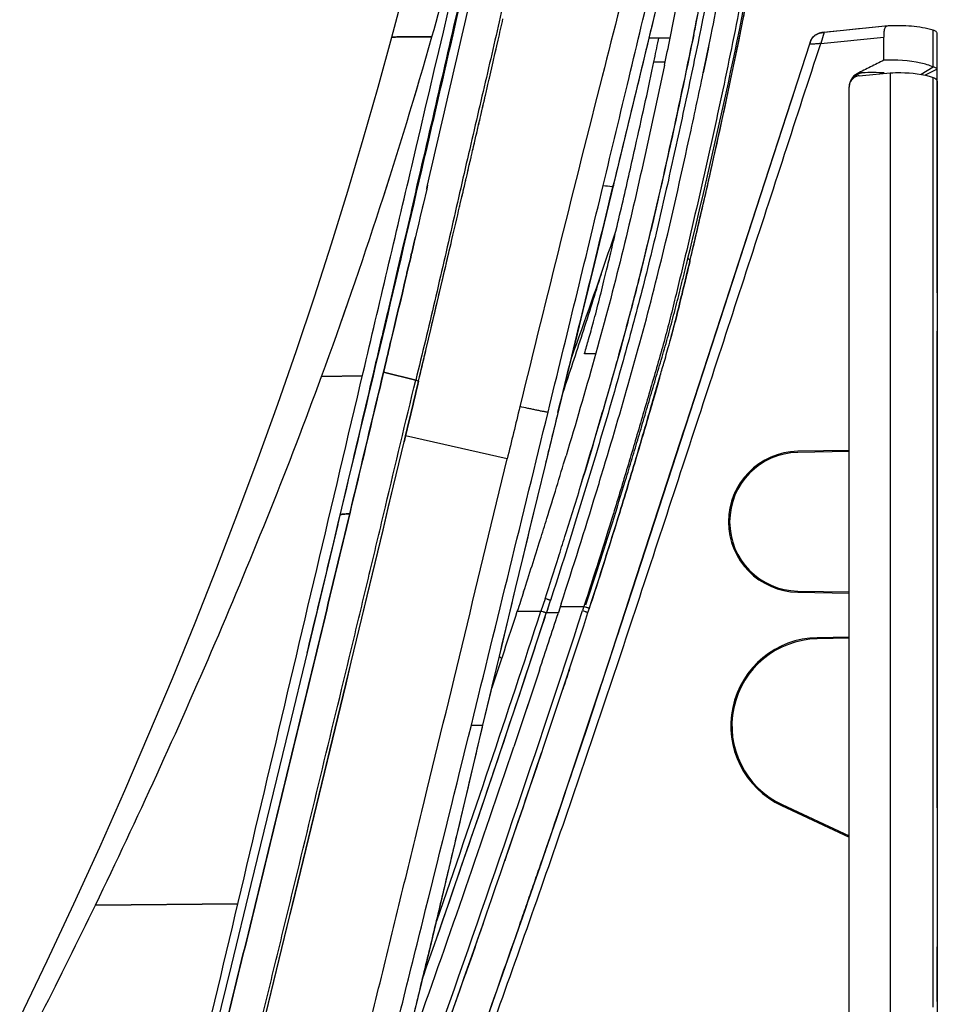
# Model space of a CAD drawing. Units: millimetres. Extents: x 0 to 1980, y 0 to 1400.
# Drawn here: x 1565 to 1647, y 681 to 769 of the extents above; entities that cross this region are included whole.
import ezdxf

# ---------------------------------------------------------------- set-up
doc = ezdxf.new("R2010")
doc.units = ezdxf.units.MM
doc.header["$LTSCALE"] = 108.9
doc.layers.get('0').update_dxf_attribs({"linetype": 'CONTINUOUS'})
for name, color, linetype in [('02___PRT_ALL_AXES', 7, 'CONTINUOUS'), ('1233517_1_1_1', 7, 'CONTINUOUS'), ('1233518_1_1_1', 7, 'CONTINUOUS'), ('1233519_1_1_1', 7, 'CONTINUOUS'), ('1233523_1_1_1', 7, 'CONTINUOUS'), ('BODY-150_Q_33', 7, 'CONTINUOUS')]:
    doc.layers.add(name, color=color, linetype=linetype)

msp = doc.modelspace()

# ---------------------------------------------------------------- linework, layer by layer
at = {"color": 7, "linetype": 'Continuous'}
for p, q in [((1646.189, 680.964), (1646.188, 763.42)), ((1646.534, 763.066), (1646.534, 621.938)), ((1638.734, 730.249), (1634.176, 730.17)), ((1638.734, 717.692), (1638.734, 730.349)), ((1630.341, 728.869), (1630.283, 728.691)), ((1628.606, 726.633), (1628.155, 725.24)), ((1628.304, 722.584), (1628.246, 722.407)), ((1634.176, 717.872), (1638.734, 717.792)), ((1638.734, 713.684), (1635.907, 713.635)), ((1638.734, 696.058), (1638.734, 713.785)), ((1632.784, 698.942), (1638.734, 696.168))]:
    msp.add_line(p, q, dxfattribs=at)
for centre, radius, end in [((1634.284, 724.021), 6.15, 269), ((1636.042, 705.928), 7.708, 245)]:
    msp.add_arc(centre, radius, 91, end, dxfattribs=at)
at = {"layer": '02___PRT_ALL_AXES', "color": 7, "linetype": 'Continuous'}
for p, q in [((1639.634, 763.576), (1639.928, 763.605)), ((1639.928, 763.605), (1642.362, 763.848)), ((1646.534, 737.521), (1646.534, 740.921)), ((1642.364, 706.421), (1642.364, 706.025)), ((1642.363, 697.121), (1642.363, 695.221)), ((1642.361, 684.421), (1642.362, 682.445)), ((1642.362, 682.445), (1642.362, 679.814))]:
    msp.add_line(p, q, dxfattribs=at)
msp.add_arc((1639.733, 762.581), 1, 144.88537, 158.04666, dxfattribs=at)
for points in [[(1639.287, 763.476), (1639.14, 763.403), (1639.009, 763.29), (1638.915, 763.156)], [(1639.634, 763.576), (1639.514, 763.564), (1639.394, 763.529), (1639.287, 763.476)], [(1642.362, 763.848), (1642.361, 757.789), (1642.364, 751.73), (1642.366, 745.671)], [(1638.806, 762.955), (1638.758, 762.838), (1638.734, 762.709), (1638.734, 762.583)], [(1642.366, 745.671), (1642.367, 742.504), (1642.369, 739.337), (1642.369, 736.171)], [(1642.369, 736.171), (1642.372, 726.254), (1642.367, 716.337), (1642.364, 706.421)], [(1642.364, 706.025), (1642.363, 703.057), (1642.362, 700.089), (1642.362, 697.121)], [(1642.362, 695.221), (1642.361, 691.621), (1642.361, 688.021), (1642.361, 684.421)]]:
    msp.add_open_spline(points, degree=3, dxfattribs=at)
for points, knots in [([(1642.362, 763.848), (1642.681, 763.857), (1643.964, 763.875), (1645.275, 763.739), (1646.188, 763.42)], [0, 0, 0, 0, 0.247498, 1, 1, 1, 1]), ([(1646.188, 763.42), (1646.24, 763.402), (1646.396, 763.342), (1646.534, 763.182), (1646.534, 763.066)], [0, 0, 0, 0, 0.321695, 1, 1, 1, 1])]:
    msp.add_open_spline(points, degree=3, knots=knots, dxfattribs=at)
at = {"layer": '1233517_1_1_1', "color": 6, "linetype": 'Continuous'}
for p, q in [((1599.175, 770.822), (1598.152, 766.971)), ((1598.152, 766.971), (1596.928, 762.53)), ((1607.319, 765.521), (1607.479, 766.221)), ((1607.479, 766.221), (1607.6, 766.748)), ((1607.158, 764.821), (1607.319, 765.521)), ((1606.823, 763.362), (1607.158, 764.821)), ((1606.803, 763.275), (1606.823, 763.362)), ((1606.593, 762.362), (1606.693, 762.799)), ((1606.693, 762.799), (1606.803, 763.275)), ((1606.398, 761.516), (1606.416, 761.597)), ((1606.416, 761.597), (1606.463, 761.799)), ((1606.463, 761.799), (1606.473, 761.84)), ((1606.473, 761.84), (1606.564, 762.237)), ((1606.564, 762.237), (1606.593, 762.362)), ((1606.131, 760.361), (1606.219, 760.741)), ((1606.219, 760.741), (1606.268, 760.955)), ((1606.268, 760.955), (1606.287, 761.035)), ((1606.287, 761.035), (1606.301, 761.096)), ((1606.301, 761.096), (1606.333, 761.237)), ((1606.333, 761.237), (1606.348, 761.303)), ((1606.348, 761.303), (1606.398, 761.516)), ((1606.004, 759.81), (1606.062, 760.063)), ((1606.062, 760.063), (1606.122, 760.321)), ((1606.122, 760.321), (1606.124, 760.332)), ((1606.124, 760.332), (1606.131, 760.361)), ((1605.799, 758.923), (1605.802, 758.938)), ((1605.802, 758.938), (1605.83, 759.06)), ((1605.83, 759.06), (1605.832, 759.069)), ((1605.832, 759.069), (1605.865, 759.209)), ((1605.865, 759.209), (1605.867, 759.221)), ((1605.867, 759.221), (1605.871, 759.237)), ((1605.871, 759.237), (1605.874, 759.248)), ((1605.874, 759.248), (1605.911, 759.408)), ((1605.911, 759.408), (1605.932, 759.5)), ((1605.932, 759.5), (1605.944, 759.55)), ((1605.944, 759.55), (1605.96, 759.623)), ((1605.96, 759.623), (1605.966, 759.645)), ((1605.966, 759.645), (1605.995, 759.771)), ((1605.995, 759.771), (1606.004, 759.81)), ((1605.569, 757.932), (1605.636, 758.221)), ((1605.636, 758.221), (1605.65, 758.283)), ((1605.65, 758.283), (1605.659, 758.322)), ((1605.659, 758.322), (1605.7, 758.498)), ((1605.7, 758.498), (1605.734, 758.645)), ((1605.734, 758.645), (1605.744, 758.686)), ((1605.744, 758.686), (1605.758, 758.746)), ((1605.758, 758.746), (1605.781, 758.845)), ((1605.781, 758.845), (1605.799, 758.923)), ((1605.376, 757.097), (1605.426, 757.313)), ((1605.426, 757.313), (1605.471, 757.51)), ((1605.471, 757.51), (1605.494, 757.608)), ((1605.494, 757.608), (1605.535, 757.787)), ((1605.535, 757.787), (1605.569, 757.932)), ((1605.194, 756.313), (1605.197, 756.33)), ((1605.197, 756.33), (1605.201, 756.346)), ((1605.201, 756.346), (1605.21, 756.385)), ((1605.21, 756.385), (1605.241, 756.519)), ((1605.241, 756.519), (1605.264, 756.616)), ((1605.264, 756.616), (1605.295, 756.75)), ((1605.295, 756.75), (1605.3, 756.77)), ((1605.3, 756.77), (1605.341, 756.947)), ((1605.341, 756.947), (1605.362, 757.04)), ((1605.362, 757.04), (1605.369, 757.069)), ((1605.369, 757.069), (1605.376, 757.097)), ((1604.976, 755.378), (1605.045, 755.671)), ((1605.045, 755.671), (1605.049, 755.691)), ((1605.049, 755.691), (1605.1, 755.91)), ((1605.1, 755.91), (1605.143, 756.095)), ((1605.143, 756.095), (1605.148, 756.115)), ((1605.148, 756.115), (1605.178, 756.246)), ((1605.178, 756.246), (1605.194, 756.313)), ((1604.787, 754.566), (1604.839, 754.786)), ((1604.839, 754.786), (1604.951, 755.267)), ((1604.951, 755.267), (1604.969, 755.348)), ((1604.969, 755.348), (1604.976, 755.378)), ((1601.342, 753.876), (1601.262, 753.534)), ((1604.567, 753.617), (1604.608, 753.793)), ((1604.608, 753.793), (1604.706, 754.217)), ((1604.706, 754.217), (1604.729, 754.315)), ((1604.729, 754.315), (1604.771, 754.493)), ((1604.771, 754.493), (1604.787, 754.566)), ((1601.262, 753.534), (1600.943, 752.166)), ((1604.24, 752.215), (1604.389, 752.856)), ((1604.389, 752.856), (1604.423, 753.003)), ((1604.423, 753.003), (1604.485, 753.267)), ((1604.485, 753.267), (1604.509, 753.369)), ((1604.509, 753.369), (1604.561, 753.592)), ((1604.561, 753.592), (1604.567, 753.617)), ((1600.943, 752.166), (1600.863, 751.824)), ((1604.181, 751.965), (1604.202, 752.055)), ((1604.202, 752.055), (1604.24, 752.215)), ((1600.863, 751.824), (1600.663, 750.966)), ((1600.563, 750.54), (1600.335, 749.565)), ((1600.657, 750.943), (1600.563, 750.54)), ((1600.663, 750.966), (1600.657, 750.943)), ((1600.335, 749.565), (1600.163, 748.83)), ((1600.163, 748.83), (1599.934, 747.856)), ((1599.929, 747.833), (1599.817, 747.356)), ((1599.934, 747.855), (1599.929, 747.832)), ((1599.817, 747.356), (1599.631, 746.566)), ((1599.479, 745.92), (1599.273, 745.045)), ((1599.513, 746.065), (1599.479, 745.92)), ((1599.631, 746.566), (1599.514, 746.065)), ((1599.273, 745.045), (1599.105, 744.333)), ((1599.105, 744.333), (1598.87, 743.335)), ((1598.87, 743.335), (1598.775, 742.933)), ((1598.775, 742.933), (1598.565, 742.043)), ((1598.443, 741.528), (1598.18, 740.419)), ((1598.565, 742.043), (1598.443, 741.528)), ((1601.218, 739.356), (1601.622, 741.066)), ((1598.18, 740.419), (1598.038, 739.818)), ((1597.438, 737.291), (1600.29, 736.593)), ((1595.565, 736.977), (1591.944, 736.915)), ((1600.542, 736.502), (1600.29, 736.593)), ((1600.542, 736.502), (1600.629, 736.869)), ((1599.387, 731.643), (1599.709, 732.994)), ((1599.259, 731.105), (1599.324, 731.376)), ((1599.324, 731.376), (1599.36, 731.529)), ((1599.36, 731.529), (1599.387, 731.643)), ((1593.396, 723.78), (1593.6, 724.631)), ((1593.39, 723.782), (1590.658, 712.41)), ((1593.137, 722.697), (1593.396, 723.78)), ((1590.658, 712.41), (1589.035, 705.678)), ((1589.035, 705.678), (1587.389, 698.884)), ((1587.389, 698.884), (1585.681, 691.86)), ((1585.681, 691.86), (1583.921, 684.645)), ((1584.513, 690.129), (1571.887, 690.019)), ((1567.562, 685.035), (1565.167, 680.06)), ((1583.921, 684.645), (1582.177, 677.52))]:
    msp.add_line(p, q, dxfattribs=at)
msp.add_lwpolyline([(1596.927, 762.53), (1595.611, 757.938), (1594.231, 753.308), (1592.784, 748.641), (1591.27, 743.937), (1589.684, 739.194), (1588.027, 734.415), (1586.298, 729.606), (1584.499, 724.77), (1582.629, 719.907), (1580.689, 715.016), (1578.68, 710.095), (1576.603, 705.14), (1574.454, 700.152), (1572.232, 695.137), (1569.935, 690.098), (1567.562, 685.035)], dxfattribs=at)
for centre, radius, start, end in [((-1714.832, 1526.988), 3405.101, 346.876821, 347.159338), ((1191.967, 883.487), 425.987, 339.8746, 344.13602), ((-2621.478, 1738.383), 4335.264, 346.678498, 346.892167), ((-7051.195, 2794.811), 8893.214, 346.1679898, 346.5819737), ((1110.682, 913.304), 512.412, 332.97274, 334.16682)]:
    msp.add_arc(centre, radius, start, end, dxfattribs=at)
for points, knots in [([(1618.543, 819.063), (1618.323, 817.904), (1617.862, 815.573), (1617.154, 812.041), (1616.443, 808.427), (1615.676, 804.709), (1614.845, 800.846), (1613.979, 796.765), (1613.028, 792.392), (1611.973, 787.646), (1611.051, 783.417), (1610.254, 779.798), (1609.602, 776.901), (1608.923, 773.885), (1608.23, 770.759), (1607.505, 767.541), (1606.746, 764.251), (1605.962, 760.901), (1604.902, 756.344), (1603.585, 750.572), (1601.986, 743.591), (1600.867, 738.928), (1600.29, 736.593)], [0, 0, 0, 0, 0.04189, 0.084382, 0.127937, 0.172714, 0.219198, 0.26828, 0.320887, 0.378139, 0.440936, 0.474595, 0.509762, 0.546395, 0.584377, 0.623491, 0.663529, 0.704311, 0.745684, 0.829661, 0.914597, 1, 1, 1, 1]), ([(1601.729, 767.042), (1603.706, 773.998), (1607.284, 787.972), (1610.007, 802.142), (1611.104, 809.244)], [0, 0, 0, 0, 0.501589, 1, 1, 1, 1]), ([(1598.152, 766.971), (1598.153, 766.976), (1598.17, 766.985), (1598.206, 766.993), (1598.274, 767.002), (1598.377, 767.011), (1598.524, 767.018), (1598.805, 767.029), (1599.238, 767.036), (1599.818, 767.041), (1600.443, 767.043), (1601.084, 767.043), (1601.514, 767.042), (1601.729, 767.042)], [0, 0, 0, 0, 0.004198, 0.014061, 0.032194, 0.060708, 0.101231, 0.154873, 0.296375, 0.463571, 0.640353, 0.819863, 1, 1, 1, 1]), ([(1597.438, 737.292), (1597.189, 736.245), (1596.191, 732.057), (1595.189, 727.869), (1594.437, 724.728)], [0, 0, 0, 0, 0.249771, 1, 1, 1, 1]), ([(1571.887, 690.019), (1573.744, 693.853), (1577.369, 701.565), (1582.548, 713.249), (1587.446, 725.02), (1590.487, 732.945), (1591.943, 736.916)], [0, 0, 0, 0, 0.250451, 0.501014, 0.751349, 1, 1, 1, 1]), ([(1578.766, 647.774), (1579.19, 649.366), (1579.767, 651.833), (1580.567, 655.19), (1581.225, 657.853), (1581.903, 660.579), (1582.581, 663.349), (1583.264, 666.144), (1584.185, 669.894), (1585.333, 674.594), (1586.715, 680.238), (1588.086, 685.885), (1589.916, 693.407), (1592.182, 702.806), (1594.454, 712.198), (1596.261, 719.708), (1598.051, 727.215), (1599.388, 732.844), (1600.29, 736.593)], [0, 0, 0, 0, 0.054058, 0.083156, 0.113285, 0.144108, 0.175365, 0.206887, 0.238563, 0.302112, 0.365726, 0.42932, 0.492869, 0.619846, 0.74669, 0.810068, 0.873419, 1, 1, 1, 1]), ([(1575.675, 647.903), (1576.402, 650.805), (1577.914, 656.894), (1581.026, 669.496), (1585.005, 685.702), (1589.76, 705.218), (1592.882, 718.229), (1594.437, 724.728)], [0, 0, 0, 0, 0.113481, 0.238014, 0.492419, 0.746501, 1, 1, 1, 1]), ([(1593.594, 724.633), (1593.595, 724.637), (1593.597, 724.646), (1593.613, 724.663), (1593.665, 724.673), (1593.735, 724.684), (1593.823, 724.691), (1593.936, 724.7), (1594.142, 724.713), (1594.319, 724.722), (1594.437, 724.728)], [0, 0, 0, 0, 0.013829, 0.031836, 0.07628, 0.193376, 0.283393, 0.382174, 0.587212, 1, 1, 1, 1]), ([(1590.662, 712.408), (1590.954, 713.62), (1591.703, 716.726), (1592.45, 719.834), (1592.905, 721.73)], [0, 0, 0, 0, 0.389878, 1, 1, 1, 1])]:
    msp.add_open_spline(points, degree=3, knots=knots, dxfattribs=at)
for points in [[(1607.6, 766.748), (1607.743, 767.372), (1607.886, 767.996), (1608.028, 768.621)], [(1603.503, 749.066), (1603.73, 750.032), (1603.956, 750.999), (1604.181, 751.965)], [(1602.188, 743.464), (1602.627, 745.331), (1603.066, 747.198), (1603.503, 749.066)], [(1601.622, 741.066), (1601.811, 741.865), (1601.999, 742.665), (1602.188, 743.464)], [(1598.038, 739.818), (1597.838, 738.976), (1597.638, 738.134), (1597.438, 737.291)], [(1600.629, 736.869), (1600.825, 737.698), (1601.022, 738.527), (1601.218, 739.356)], [(1599.709, 732.994), (1599.987, 734.163), (1600.265, 735.333), (1600.542, 736.502)]]:
    msp.add_open_spline(points, degree=3, dxfattribs=at)
at = {"layer": '1233518_1_1_1', "color": 6, "linetype": 'Continuous'}
for p, q in [((1616.193, 747.079), (1621.648, 769.616)), ((1624.962, 767.221), (1625.318, 768.988)), ((1622.853, 766.921), (1620.994, 766.921)), ((1621.818, 766.758), (1621.852, 766.921)), ((1621.416, 764.825), (1622.417, 764.825)), ((1617.687, 753.767), (1617.787, 753.758)), ((1617.79, 753.769), (1617.779, 753.724)), ((1617.826, 753.824), (1617.826, 753.824)), ((1624.606, 747.132), (1624.603, 747.119)), ((1624.608, 747.139), (1624.613, 747.161)), ((1622.862, 740.091), (1622.852, 740.056)), ((1622.873, 740.134), (1622.862, 740.091)), ((1622.897, 740.223), (1622.894, 740.211)), ((1616.252, 738.921), (1615.251, 738.921)), ((1621.299, 734.651), (1622.002, 737.069)), ((1621.904, 736.732), (1621.856, 736.566)), ((1621.542, 735.486), (1621.326, 734.745)), ((1621.552, 735.52), (1621.542, 735.486)), ((1621.744, 736.18), (1621.552, 735.52)), ((1621.299, 734.651), (1621.253, 734.492)), ((1621.299, 734.651), (1621.27, 734.553)), ((1621.326, 734.745), (1621.299, 734.651)), ((1612.901, 733.704), (1612.897, 733.688)), ((1608.403, 729.592), (1599.387, 731.644)), ((1610.437, 723.478), (1611.787, 729.044)), ((1611.761, 729.034), (1611.765, 729.049)), ((1616.282, 726.53), (1616.294, 726.57)), ((1611.758, 717.198), (1611.397, 716.088)), ((1611.995, 716.289), (1612.242, 717.048)), ((1611.995, 716.289), (1611.873, 715.915)), ((1613.135, 716.565), (1612.974, 716.072)), ((1613.117, 716.512), (1615.214, 716.515)), ((1613.19, 716.734), (1613.135, 716.565)), ((1615.567, 715.961), (1615.691, 716.342)), ((1609.3, 716.085), (1611.396, 716.088)), ((1611.892, 715.972), (1612.942, 715.972)), ((1612.974, 716.072), (1612.91, 715.876)), ((1606.255, 705.964), (1607.918, 712.965)), ((1607.707, 712.077), (1607.914, 711.877)), ((1613.935, 710.977), (1613.891, 710.842)), ((1611.264, 710.864), (1610.116, 707.402)), ((1610.734, 709.261), (1609.825, 706.53)), ((1605.207, 701.534), (1606.255, 705.964)), ((1606.104, 705.973), (1606.225, 705.971)), ((1606.225, 705.971), (1606.184, 705.797)), ((1609.825, 706.53), (1608.992, 704.046)), ((1610.772, 701.501), (1610.832, 701.677)), ((1606.015, 687.644), (1605.754, 686.897)), ((1605.691, 686.715), (1605.634, 686.553)), ((1605.754, 686.897), (1605.691, 686.715))]:
    msp.add_line(p, q, dxfattribs=at)
for points in [[(1624.608, 747.139), (1625.031, 748.929), (1625.501, 750.935), (1625.987, 753.042), (1626.49, 755.254), (1627.008, 757.566), (1627.533, 759.956), (1628.067, 762.44), (1628.604, 765.003), (1629.129, 767.58), (1629.635, 770.143), (1630.127, 772.719), (1630.607, 775.328), (1630.895, 776.959)], [(1611.787, 729.044), (1613.725, 736.972), (1614.478, 740.04), (1615.144, 742.77), (1616.193, 747.079)], [(1607.918, 712.965), (1609.141, 718.087), (1609.779, 720.749), (1610.437, 723.478)], [(1600.965, 683.705), (1601.948, 686.515), (1603.194, 690.101), (1604.6, 694.18), (1606.179, 698.805), (1607.93, 703.994), (1609.843, 709.732), (1611.873, 715.915)], [(1601.533, 686.055), (1602.369, 689.533), (1603.262, 693.287), (1605.207, 701.534)], [(1597.153, 668.366), (1597.499, 669.698), (1597.871, 671.147), (1598.262, 672.684), (1598.678, 674.338), (1599.136, 676.185), (1599.626, 678.187), (1600.16, 680.382), (1601.533, 686.055)]]:
    msp.add_lwpolyline(points, dxfattribs=at)
for centre, radius, start, end in [((1160.643, 861.727), 473.822, 348.49526, 349.24933), ((1207.503, 852.225), 430.038, 348.66274, 348.89969), ((1108.688, 872.831), 524.96, 348.09186, 348.62827), ((1152.085, 863.802), 482.637, 348.45651, 348.61791), ((1077.505, 878.76), 560.204, 348.16182, 348.51303), ((1167.324, 860.353), 468.531, 348.11159, 348.53155), ((1156.402, 862.629), 475.188, 348.12234, 348.36037), ((936.617, 908.363), 704.168, 347.672171, 348.156077), ((-4164.624, 2149.827), 5947.687, 346.2262558, 346.425427), ((-2925.655, 1850.071), 4673.839, 346.181064, 346.433663), ((1645.133, 1044.444), 291.969, 264.45409, 264.60605), ((1591.203, 760.228), 27.36, 346.34525, 346.54679), ((794.488, 944.412), 853.239, 346.633522, 346.752861), ((1492.865, 774.866), 134.568, 345.06377, 345.73901), ((1537.866, 762.929), 88.01, 344.89333, 345.04089), ((1223.914, 847.368), 409.058, 342.91205, 344.52194), ((-11402.976, 3909.584), 13396.875, 346.1648074, 346.2870542), ((1047.477, 899.677), 591.064, 342.74025, 343.302932), ((5439.422, -201.956), 3939.254, 166.329585, 166.674556), ((1029.871, 905.597), 613.134, 343.023286, 343.245208), ((1104.92, 883.49), 533.414, 342.45613, 342.95906), ((1065.819, 894.442), 575.495, 342.013617, 343.04046), ((1076.935, 890.527), 560.217, 342.53873, 342.73993), ((1116.843, 877.937), 518.37, 342.00743, 342.54268), ((1014.676, 911.946), 628.038, 342.28745, 342.462531), ((847.906, 965.315), 803.14, 342.004983, 342.28027), ((161.373, 1188.946), 1525.176, 340.850162, 341.938657), ((216.615, 1171.462), 1470.732, 340.442804, 341.965586), ((200.258, 1177.466), 1488.653, 340.436127, 341.939886), ((206.316, 1173.724), 1475.737, 341.647542, 341.934192), ((257.394, 1157.333), 1424.592, 341.71253, 341.949474), ((372.279, 1120.34), 1304.897, 341.711608, 341.943249), ((108.442, 1207.293), 1581.698, 340.669098, 341.687252), ((1607.574, 807.439), 101.477, 268.67373, 269.17029), ((134.733, 1200.166), 1555.498, 340.429454, 341.400813), ((218.724, 1171.763), 1469.334, 341.024364, 341.416774), ((270.626, 1154.207), 1414.544, 341.304406, 341.419845), ((-31.126, 1258.314), 1733.752, 340.480889, 340.809993)]:
    msp.add_arc(centre, radius, start, end, dxfattribs=at)
for points, knots in [([(1622.85, 788.173), (1621.016, 779.915), (1616.398, 761.976), (1611.914, 744.009), (1609.532, 734.235)], [0, 0, 0, 0, 0.456761, 1, 1, 1, 1]), ([(1616.916, 753.841), (1617.684, 757.031), (1619.171, 763.254), (1621.314, 772.226), (1623.263, 780.39), (1624.468, 785.527), (1625.034, 787.912)], [0, 0, 0, 0, 0.281044, 0.548071, 0.790024, 1, 1, 1, 1]), ([(1625.644, 785.26), (1625.352, 784.202), (1624.751, 782.006), (1623.515, 777.271), (1622.25, 772.217), (1620.959, 766.877), (1619.576, 761.148), (1618.521, 756.795), (1617.812, 753.863)], [0, 0, 0, 0, 0.101712, 0.211106, 0.4536, 0.584752, 0.720346, 1, 1, 1, 1]), ([(1631.463, 783.466), (1631.02, 780.636), (1630.061, 774.981), (1628.426, 766.53), (1626.928, 759.507), (1625.668, 753.898), (1624.694, 749.695), (1623.867, 746.196), (1623.189, 743.401), (1622.665, 741.31), (1622.107, 739.227), (1621.297, 736.467), (1620.297, 733.013), (1619.075, 728.874), (1617.411, 723.365), (1616.103, 719.252), (1615.215, 716.515)], [0, 0, 0, 0, 0.124601, 0.24943, 0.374412, 0.436944, 0.499494, 0.562058, 0.593334, 0.6246, 0.655839, 0.687115, 0.749697, 0.812266, 0.874834, 1, 1, 1, 1]), ([(1628.554, 784.249), (1628.33, 782.801), (1627.39, 777.007), (1626.292, 771.239), (1625.408, 766.924)], [0, 0, 0, 0, 0.249593, 1, 1, 1, 1]), ([(1615.691, 716.342), (1616.61, 719.174), (1618.083, 723.807), (1620.024, 730.28), (1621.206, 734.329), (1621.98, 736.994), (1622.369, 738.33), (1622.799, 739.827), (1623.381, 742.072), (1623.936, 744.328), (1624.645, 747.286), (1625.583, 751.264), (1627.115, 757.974), (1629.429, 768.732), (1630.993, 777.255), (1631.883, 782.857), (1631.957, 783.327)], [0, 0, 0, 0, 0.116806, 0.19121, 0.265615, 0.282869, 0.300124, 0.320872, 0.341619, 0.362367, 0.383115, 0.456835, 0.530555, 0.677995, 0.972876, 1, 1, 1, 1]), ([(1626.488, 767.198), (1626.754, 768.51), (1627.798, 773.754), (1628.736, 779.019), (1629.368, 782.977)], [0, 0, 0, 0, 0.250325, 1, 1, 1, 1]), ([(1624.431, 747.387), (1625.619, 752.254), (1627.909, 762.082), (1629.899, 771.976), (1630.793, 776.977)], [0, 0, 0, 0, 0.49651, 1, 1, 1, 1]), ([(1625.408, 766.924), (1624.977, 764.82), (1624.087, 760.615), (1622.707, 754.317), (1621.252, 748.032), (1619.657, 741.779), (1617.92, 735.563), (1615.488, 727.307), (1613.572, 721.141), (1612.242, 717.048)], [0, 0, 0, 0, 0.124837, 0.24976, 0.374741, 0.499755, 0.624792, 0.749845, 1, 1, 1, 1]), ([(1614.901, 727.174), (1615.402, 728.822), (1616.391, 732.122), (1617.834, 737.083), (1619.211, 742.063), (1620.925, 748.733), (1622.834, 757.122), (1624.272, 763.852), (1624.96, 767.221)], [0, 0, 0, 0, 0.12508, 0.250157, 0.375226, 0.500272, 0.750252, 1, 1, 1, 1]), ([(1614.902, 727.174), (1615.404, 728.821), (1616.395, 732.121), (1617.84, 737.081), (1619.219, 742.061), (1620.934, 748.73), (1622.839, 757.121), (1624.275, 763.851), (1624.962, 767.221)], [0, 0, 0, 0, 0.12508, 0.250159, 0.375228, 0.500274, 0.750254, 1, 1, 1, 1]), ([(1624.946, 767.224), (1624.452, 764.791), (1623.433, 759.93), (1621.271, 750.23), (1619.459, 742.995), (1618.137, 738.202)], [0, 0, 0, 0, 0.249777, 0.499747, 1, 1, 1, 1]), ([(1622.351, 764.509), (1621.737, 761.597), (1620.475, 755.777), (1618.463, 747.07), (1616.154, 738.432), (1614.476, 732.712), (1613.62, 729.857)], [0, 0, 0, 0, 0.249794, 0.499773, 0.749862, 1, 1, 1, 1]), ([(1615.251, 738.921), (1615.253, 738.929), (1615.378, 739.36), (1615.651, 740.298), (1616.04, 741.651), (1616.591, 743.775), (1617.134, 745.98), (1617.831, 748.889), (1618.766, 752.853), (1620.098, 758.69), (1620.942, 762.57), (1621.416, 764.825)], [0, 0, 0, 0, 0.000978, 0.048895, 0.106511, 0.164127, 0.221743, 0.279359, 0.484081, 0.688802, 1, 1, 1, 1]), ([(1617.801, 753.719), (1617.801, 753.722), (1617.802, 753.736), (1617.794, 753.749), (1617.787, 753.758)], [0, 0, 0, 0, 0.205236, 1, 1, 1, 1]), ([(1617.812, 753.863), (1617.814, 753.86), (1617.822, 753.851), (1617.827, 753.839), (1617.827, 753.831)], [0, 0, 0, 0, 0.298571, 1, 1, 1, 1]), ([(1617.827, 753.831), (1617.827, 753.83), (1617.827, 753.827), (1617.826, 753.825), (1617.826, 753.824)], [0, 0, 0, 0, 0.50386, 1, 1, 1, 1]), ([(1615.366, 716.64), (1615.763, 717.842), (1616.559, 720.272), (1617.742, 723.959), (1618.713, 727.084), (1619.482, 729.621), (1620.058, 731.546), (1620.63, 733.486), (1621.199, 735.435), (1621.772, 737.39), (1622.259, 739.02), (1622.633, 740.335), (1622.902, 741.331), (1623.166, 742.333), (1623.425, 743.34), (1623.638, 744.18), (1623.807, 744.854), (1623.933, 745.36), (1624.038, 745.782), (1624.121, 746.12), (1624.183, 746.373), (1624.245, 746.626), (1624.297, 746.838), (1624.338, 747.007), (1624.364, 747.112), (1624.385, 747.197), (1624.4, 747.26), (1624.414, 747.313), (1624.422, 747.355), (1624.432, 747.376), (1624.431, 747.387)], [0, 0, 0, 0, 0.118426, 0.23925, 0.362302, 0.424573, 0.487272, 0.550353, 0.613741, 0.677283, 0.740943, 0.772964, 0.805172, 0.8375, 0.869911, 0.902382, 0.918635, 0.934897, 0.951168, 0.959306, 0.967444, 0.975582, 0.983722, 0.98779, 0.991859, 0.993897, 0.995933, 0.997964, 0.998976, 1, 1, 1, 1]), ([(1624.603, 747.119), (1624.509, 746.723), (1624.29, 745.806), (1623.936, 744.328), (1623.408, 742.182), (1623.049, 740.794), (1622.897, 740.223)], [0, 0, 0, 0, 0.213631, 0.489144, 0.764658, 1, 1, 1, 1]), ([(1624.431, 747.387), (1624.485, 747.349), (1624.568, 747.286), (1624.617, 747.177), (1624.608, 747.139)], [0, 0, 0, 0, 0.624031, 1, 1, 1, 1]), ([(1613.365, 735.504), (1613.946, 737.239), (1615.107, 740.736), (1616.213, 744.251), (1616.755, 746.025)], [0, 0, 0, 0, 0.496626, 1, 1, 1, 1]), ([(1621.856, 736.566), (1621.775, 736.287), (1621.589, 735.648), (1621.403, 735.009), (1621.299, 734.651)], [0, 0, 0, 0, 0.437711, 1, 1, 1, 1]), ([(1621.253, 734.492), (1620.843, 733.086), (1619.9, 729.869), (1618.126, 723.953), (1616.702, 719.464), (1615.832, 716.777)], [0, 0, 0, 0, 0.237049, 0.543508, 1, 1, 1, 1]), ([(1612.029, 733.752), (1612.006, 733.747), (1611.951, 733.746), (1611.857, 733.751), (1611.742, 733.778), (1611.548, 733.807), (1611.281, 733.863), (1610.943, 733.931), (1610.593, 734.006), (1610.122, 734.106), (1609.768, 734.183), (1609.532, 734.235)], [0, 0, 0, 0, 0.027175, 0.064138, 0.110907, 0.166541, 0.294332, 0.432096, 0.573133, 0.71525, 1, 1, 1, 1]), ([(1612.918, 733.683), (1612.919, 733.684), (1612.917, 733.694), (1612.908, 733.7), (1612.901, 733.704)], [0, 0, 0, 0, 0.154816, 1, 1, 1, 1]), ([(1593.16, 666.965), (1593.819, 669.57), (1595.095, 674.797), (1597.002, 682.641), (1598.921, 690.486), (1601.473, 700.933), (1604.634, 713.968), (1607.143, 724.392), (1608.403, 729.592)], [0, 0, 0, 0, 0.125063, 0.25041, 0.375718, 0.50098, 0.750975, 1, 1, 1, 1]), ([(1611.783, 729.028), (1611.783, 729.03), (1611.781, 729.04), (1611.772, 729.045), (1611.765, 729.049)], [0, 0, 0, 0, 0.148726, 1, 1, 1, 1]), ([(1612.242, 717.048), (1612.242, 717.048), (1612.236, 717.049), (1612.232, 717.052), (1612.219, 717.055), (1612.196, 717.064), (1612.156, 717.077), (1612.097, 717.096), (1612.024, 717.118), (1611.91, 717.153), (1611.82, 717.18), (1611.758, 717.198)], [0, 0, 0, 0, 0.004747, 0.019097, 0.04294, 0.076028, 0.168592, 0.293178, 0.444923, 0.617903, 1, 1, 1, 1]), ([(1615.214, 716.515), (1615.276, 716.496), (1615.365, 716.468), (1615.479, 716.431), (1615.551, 716.405), (1615.607, 716.383), (1615.654, 716.364), (1615.674, 716.353), (1615.692, 716.345), (1615.691, 716.342)], [0, 0, 0, 0, 0.380477, 0.552836, 0.704201, 0.828694, 0.921454, 0.978972, 1, 1, 1, 1]), ([(1611.873, 715.915), (1611.874, 715.918), (1611.855, 715.924), (1611.836, 715.936), (1611.789, 715.954), (1611.732, 715.976), (1611.66, 716.002), (1611.547, 716.039), (1611.458, 716.068), (1611.397, 716.088)], [0, 0, 0, 0, 0.020587, 0.078006, 0.17074, 0.295257, 0.446706, 0.6192, 1, 1, 1, 1]), ([(1615.092, 716.14), (1615.151, 716.121), (1615.238, 716.092), (1615.351, 716.052), (1615.426, 716.025), (1615.486, 716.002), (1615.532, 715.983), (1615.552, 715.972), (1615.568, 715.964), (1615.567, 715.961)], [0, 0, 0, 0, 0.365425, 0.544032, 0.703945, 0.833717, 0.9272, 0.981265, 1, 1, 1, 1]), ([(1588.887, 644.32), (1590.382, 648.55), (1592.059, 654.143), (1593.971, 661.101), (1595.036, 665.09), (1596.071, 669.147), (1597.441, 674.596), (1599.134, 681.423), (1601.849, 692.341), (1603.878, 700.531), (1605.225, 705.99)], [0, 0, 0, 0, 0.21091, 0.274243, 0.339244, 0.405012, 0.471073, 0.603365, 0.735669, 1, 1, 1, 1]), ([(1606.184, 705.797), (1605.419, 702.585), (1604.285, 697.763), (1602.763, 691.335), (1601.605, 686.514), (1600.437, 681.694), (1598.881, 675.273), (1597.67, 670.469), (1596.829, 667.277)], [0, 0, 0, 0, 0.249844, 0.374881, 0.499968, 0.62508, 0.750186, 1, 1, 1, 1]), ([(1606.25, 705.945), (1606.251, 705.947), (1606.247, 705.96), (1606.234, 705.966), (1606.225, 705.971)], [0, 0, 0, 0, 0.141788, 1, 1, 1, 1])]:
    msp.add_open_spline(points, degree=3, knots=knots, dxfattribs=at)
for points in [[(1621.705, 745.738), (1622.727, 749.814), (1623.652, 753.914), (1624.548, 758.02)], [(1616.976, 728.845), (1618.661, 734.444), (1620.283, 740.066), (1621.705, 745.738)], [(1609.532, 734.235), (1609.154, 732.688), (1608.778, 731.14), (1608.403, 729.592)], [(1612.897, 733.688), (1612.518, 732.142), (1612.145, 730.595), (1611.765, 729.049)], [(1609.863, 717.815), (1609.676, 717.238), (1609.488, 716.661), (1609.3, 716.085)], [(1615.214, 716.515), (1615.173, 716.391), (1615.132, 716.265), (1615.092, 716.14)], [(1613.891, 710.842), (1613.708, 710.289), (1613.526, 709.736), (1613.342, 709.184)], [(1605.634, 686.553), (1605.326, 685.67), (1605.017, 684.788), (1604.707, 683.906)]]:
    msp.add_open_spline(points, degree=3, dxfattribs=at)
at = {"layer": '1233519_1_1_1', "color": 6, "linetype": 'Continuous'}
for p, q in [((1599.174, 770.822), (1598.151, 766.971)), ((1598.151, 766.971), (1596.928, 762.53)), ((1607.319, 765.521), (1607.415, 765.94)), ((1607.415, 765.94), (1607.423, 765.976)), ((1607.423, 765.976), (1607.479, 766.221)), ((1607.479, 766.221), (1607.6, 766.748)), ((1607.158, 764.821), (1607.319, 765.521)), ((1606.823, 763.362), (1607.158, 764.821)), ((1606.803, 763.274), (1606.823, 763.362)), ((1606.593, 762.362), (1606.693, 762.799)), ((1606.693, 762.799), (1606.803, 763.274)), ((1606.348, 761.303), (1606.416, 761.597)), ((1606.416, 761.597), (1606.463, 761.799)), ((1606.463, 761.799), (1606.472, 761.839)), ((1606.472, 761.839), (1606.564, 762.237)), ((1606.564, 762.237), (1606.593, 762.362)), ((1606.124, 760.331), (1606.219, 760.741)), ((1606.219, 760.741), (1606.287, 761.035)), ((1606.287, 761.035), (1606.3, 761.094)), ((1606.3, 761.094), (1606.333, 761.237)), ((1606.333, 761.237), (1606.348, 761.303)), ((1606.003, 759.808), (1606.062, 760.063)), ((1606.062, 760.063), (1606.122, 760.321)), ((1606.122, 760.321), (1606.124, 760.331)), ((1605.799, 758.923), (1605.802, 758.938)), ((1605.802, 758.938), (1605.832, 759.069)), ((1605.832, 759.069), (1605.867, 759.221)), ((1605.867, 759.221), (1605.873, 759.245)), ((1605.873, 759.245), (1605.932, 759.5)), ((1605.932, 759.5), (1605.943, 759.549)), ((1605.943, 759.549), (1605.966, 759.645)), ((1605.966, 759.645), (1606.003, 759.808)), ((1605.569, 757.93), (1605.636, 758.221)), ((1605.636, 758.221), (1605.659, 758.322)), ((1605.659, 758.322), (1605.734, 758.645)), ((1605.734, 758.645), (1605.743, 758.683)), ((1605.743, 758.683), (1605.758, 758.748)), ((1605.758, 758.748), (1605.799, 758.923)), ((1605.375, 757.096), (1605.426, 757.313)), ((1605.426, 757.313), (1605.471, 757.51)), ((1605.471, 757.51), (1605.535, 757.787)), ((1605.535, 757.787), (1605.569, 757.93)), ((1605.194, 756.313), (1605.201, 756.346)), ((1605.201, 756.346), (1605.21, 756.385)), ((1605.21, 756.385), (1605.241, 756.515)), ((1605.241, 756.515), (1605.295, 756.75)), ((1605.295, 756.75), (1605.3, 756.77)), ((1605.3, 756.77), (1605.341, 756.947)), ((1605.341, 756.947), (1605.375, 757.096)), ((1604.976, 755.376), (1605.044, 755.667)), ((1605.044, 755.667), (1605.1, 755.91)), ((1605.1, 755.91), (1605.142, 756.091)), ((1605.142, 756.091), (1605.178, 756.244)), ((1605.178, 756.244), (1605.194, 756.313)), ((1604.787, 754.566), (1604.839, 754.786)), ((1604.839, 754.786), (1604.969, 755.347)), ((1604.969, 755.347), (1604.976, 755.376)), ((1601.27, 753.572), (1601.341, 753.876)), ((1604.567, 753.617), (1604.608, 753.793)), ((1604.608, 753.793), (1604.706, 754.217)), ((1604.706, 754.217), (1604.77, 754.492)), ((1604.77, 754.492), (1604.787, 754.566)), ((1601.261, 753.534), (1601.27, 753.572)), ((1604.24, 752.215), (1604.389, 752.856)), ((1604.389, 752.856), (1604.428, 753.023)), ((1604.428, 753.023), (1604.485, 753.267)), ((1604.485, 753.267), (1604.509, 753.369)), ((1604.509, 753.369), (1604.561, 753.592)), ((1604.561, 753.592), (1604.567, 753.617)), ((1604.181, 751.965), (1604.202, 752.055)), ((1604.202, 752.055), (1604.24, 752.215)), ((1599.934, 747.856), (1600.162, 748.831)), ((1600.162, 748.83), (1600.262, 749.256)), ((1599.816, 747.356), (1599.928, 747.833)), ((1599.928, 747.833), (1599.933, 747.856)), ((1599.631, 746.566), (1599.788, 747.237)), ((1599.788, 747.237), (1599.816, 747.356)), ((1599.273, 745.045), (1599.499, 746.004)), ((1599.499, 746.004), (1599.513, 746.065)), ((1599.513, 746.066), (1599.631, 746.566)), ((1602.515, 744.856), (1602.87, 746.364)), ((1599.105, 744.333), (1599.273, 745.045)), ((1598.876, 743.362), (1599.105, 744.333)), ((1602.188, 743.464), (1602.515, 744.856)), ((1598.775, 742.933), (1598.876, 743.362)), ((1601.832, 741.956), (1602.188, 743.464)), ((1598.564, 742.043), (1598.775, 742.933)), ((1598.16, 740.333), (1598.443, 741.528)), ((1598.443, 741.528), (1598.564, 742.043)), ((1601.622, 741.066), (1601.832, 741.956)), ((1601.218, 739.356), (1601.622, 741.066)), ((1598.038, 739.818), (1598.16, 740.333)), ((1600.838, 737.752), (1601.218, 739.356)), ((1600.29, 736.593), (1597.438, 737.291)), ((1600.629, 736.869), (1600.838, 737.752)), ((1591.944, 736.915), (1595.565, 736.977)), ((1600.29, 736.593), (1600.542, 736.502)), ((1600.542, 736.502), (1600.629, 736.869)), ((1599.709, 732.994), (1599.387, 731.643)), ((1599.324, 731.376), (1599.259, 731.105)), ((1599.387, 731.643), (1599.324, 731.376)), ((1593.6, 724.631), (1593.941, 726.054)), ((1593.396, 723.78), (1593.6, 724.631)), ((1593.39, 723.782), (1590.658, 712.41)), ((1593.113, 722.598), (1593.396, 723.78)), ((1590.658, 712.41), (1589.035, 705.678)), ((1589.035, 705.678), (1587.389, 698.884)), ((1587.389, 698.884), (1585.681, 691.86)), ((1585.681, 691.86), (1583.921, 684.646)), ((1571.887, 690.019), (1584.513, 690.129)), ((1567.562, 685.035), (1565.167, 680.06)), ((1583.921, 684.646), (1582.177, 677.52))]:
    msp.add_line(p, q, dxfattribs=at)
msp.add_lwpolyline([(1596.928, 762.53), (1595.612, 757.94), (1594.231, 753.31), (1592.785, 748.642), (1591.27, 743.938), (1589.685, 739.195), (1588.027, 734.417), (1586.298, 729.607), (1584.499, 724.771), (1582.629, 719.908), (1580.689, 715.017), (1578.68, 710.096), (1576.603, 705.14), (1574.454, 700.153), (1572.232, 695.138), (1569.935, 690.098), (1567.562, 685.035)], dxfattribs=at)
for centre, radius, start, end in [((-1640.631, 1510.22), 3328.229, 346.888337, 347.265633), ((-1816.881, 1550.671), 3509.861, 346.878546, 347.152631), ((1191.969, 883.488), 425.985, 339.87451, 344.13595), ((-2621.478, 1738.383), 4335.264, 346.678498, 346.892167), ((-3939.528, 2050.352), 5689.731, 346.54084, 346.679743), ((-7052.087, 2795.024), 8894.131, 346.167687, 346.5819683), ((1110.683, 913.303), 512.411, 332.97277, 334.16684)]:
    msp.add_arc(centre, radius, start, end, dxfattribs=at)
at = {"layer": '1233519_1_1_1', "color": 7, "linetype": 'Continuous'}
for centre, radius, start, end in [((1296.264, 856.996), 339.157, 341.33428, 341.5923), ((1192.534, 892.233), 448.709, 339.97983, 341.31058)]:
    msp.add_arc(centre, radius, start, end, dxfattribs=at)
at = {"layer": '1233519_1_1_1', "color": 6, "linetype": 'Continuous'}
for points, knots in [([(1618.543, 819.063), (1618.322, 817.904), (1617.862, 815.573), (1617.154, 812.041), (1616.443, 808.427), (1615.676, 804.709), (1614.845, 800.846), (1613.979, 796.765), (1613.028, 792.392), (1611.973, 787.646), (1611.051, 783.417), (1610.254, 779.798), (1609.602, 776.901), (1608.923, 773.885), (1608.23, 770.759), (1607.505, 767.541), (1606.746, 764.251), (1605.962, 760.901), (1604.902, 756.344), (1603.585, 750.572), (1601.986, 743.591), (1600.867, 738.928), (1600.29, 736.593)], [0, 0, 0, 0, 0.04189, 0.084382, 0.127937, 0.172714, 0.219198, 0.26828, 0.320886, 0.378139, 0.440936, 0.474595, 0.509762, 0.546395, 0.584377, 0.623491, 0.663529, 0.704311, 0.745684, 0.829661, 0.914597, 1, 1, 1, 1]), ([(1601.729, 767.042), (1603.706, 773.998), (1607.284, 787.972), (1610.007, 802.142), (1611.105, 809.244)], [0, 0, 0, 0, 0.501589, 1, 1, 1, 1]), ([(1601.729, 767.042), (1601.514, 767.042), (1601.084, 767.043), (1600.443, 767.043), (1599.818, 767.039), (1599.238, 767.037), (1598.805, 767.03), (1598.524, 767.017), (1598.377, 767.01), (1598.274, 767.001), (1598.206, 766.993), (1598.17, 766.985), (1598.153, 766.976), (1598.151, 766.971)], [0, 0, 0, 0, 0.180157, 0.359688, 0.536467, 0.703617, 0.845115, 0.898843, 0.93938, 0.967832, 0.985951, 0.995841, 1, 1, 1, 1]), ([(1594.437, 724.728), (1594.688, 725.775), (1595.69, 729.963), (1596.691, 734.151), (1597.438, 737.292)], [0, 0, 0, 0, 0.25013, 1, 1, 1, 1]), ([(1571.887, 690.019), (1573.744, 693.853), (1577.369, 701.565), (1582.548, 713.249), (1587.446, 725.02), (1590.487, 732.945), (1591.943, 736.916)], [0, 0, 0, 0, 0.250451, 0.501014, 0.751349, 1, 1, 1, 1]), ([(1578.766, 647.774), (1578.777, 647.822), (1578.805, 647.915), (1578.853, 648.105), (1578.941, 648.439), (1579.064, 648.922), (1579.21, 649.508), (1579.406, 650.309), (1579.651, 651.331), (1580.05, 653.017), (1580.567, 655.19), (1581.225, 657.853), (1581.903, 660.579), (1582.581, 663.348), (1583.264, 666.143), (1584.184, 669.893), (1585.333, 674.594), (1586.715, 680.238), (1588.086, 685.885), (1589.916, 693.407), (1592.182, 702.806), (1594.454, 712.198), (1596.261, 719.708), (1598.051, 727.215), (1599.388, 732.844), (1600.29, 736.593)], [0, 0, 0, 0, 0.001594, 0.003195, 0.006416, 0.012934, 0.019552, 0.026269, 0.039985, 0.054057, 0.083154, 0.113282, 0.144104, 0.175362, 0.206884, 0.238561, 0.302109, 0.365724, 0.429318, 0.492867, 0.619845, 0.74669, 0.810068, 0.873419, 1, 1, 1, 1]), ([(1594.437, 724.728), (1592.882, 718.229), (1589.76, 705.218), (1585.005, 685.702), (1581.026, 669.496), (1577.914, 656.894), (1576.402, 650.805), (1575.675, 647.903)], [0, 0, 0, 0, 0.253499, 0.507581, 0.761986, 0.886519, 1, 1, 1, 1]), ([(1593.606, 724.655), (1593.604, 724.653), (1593.597, 724.647), (1593.596, 724.638), (1593.594, 724.633)], [0, 0, 0, 0, 0.311807, 1, 1, 1, 1]), ([(1593.747, 724.684), (1593.712, 724.681), (1593.664, 724.676), (1593.616, 724.662), (1593.606, 724.655)], [0, 0, 0, 0, 0.733857, 1, 1, 1, 1]), ([(1594.437, 724.728), (1594.379, 724.725), (1594.149, 724.713), (1593.918, 724.702), (1593.747, 724.684)], [0, 0, 0, 0, 0.255362, 1, 1, 1, 1]), ([(1590.662, 712.408), (1590.954, 713.62), (1591.703, 716.726), (1592.45, 719.834), (1592.905, 721.73)], [0, 0, 0, 0, 0.389878, 1, 1, 1, 1])]:
    msp.add_open_spline(points, degree=3, knots=knots, dxfattribs=at)
for points in [[(1607.6, 766.748), (1607.743, 767.372), (1607.886, 767.996), (1608.028, 768.621)], [(1603.503, 749.066), (1603.73, 750.032), (1603.956, 750.999), (1604.181, 751.965)], [(1602.87, 746.364), (1603.081, 747.265), (1603.293, 748.165), (1603.503, 749.066)], [(1597.438, 737.291), (1597.638, 738.133), (1597.838, 738.976), (1598.038, 739.818)], [(1600.542, 736.502), (1600.265, 735.333), (1599.987, 734.163), (1599.709, 732.994)]]:
    msp.add_open_spline(points, degree=3, dxfattribs=at)
at = {"layer": '1233523_1_1_1', "color": 7, "linetype": 'Continuous'}
for p, q in [((1600.244, 753.097), (1599.925, 751.729)), ((1600.324, 753.439), (1600.244, 753.097)), ((1599.845, 751.386), (1599.497, 749.895)), ((1599.925, 751.729), (1599.845, 751.386)), ((1599.497, 749.895), (1599.097, 748.185)), ((1599.097, 748.185), (1598.594, 746.036)), ((1598.594, 746.036), (1598.194, 744.325)), ((1598.194, 744.325), (1597.777, 742.546)), ((1597.777, 742.546), (1597.704, 742.234)), ((1597.704, 742.235), (1597.376, 740.835)), ((1597.376, 740.835), (1597.303, 740.523)), ((1594.274, 727.627), (1593.15, 722.846)), ((1593.15, 722.846), (1592.532, 720.218)), ((1592.532, 720.219), (1592.381, 719.576))]:
    msp.add_line(p, q, dxfattribs=at)
msp.add_arc((-1834.262, 1555.495), 3526.992, 346.855656, 347.168534, dxfattribs=at)
for points, knots in [([(1595.63, 737.255), (1597.066, 743.344), (1602.783, 767.599), (1608.48, 791.859), (1612.726, 810.034)], [0, 0, 0, 0, 0.251048, 1, 1, 1, 1]), ([(1597.303, 740.524), (1597.051, 739.45), (1596.042, 735.151), (1595.032, 730.852), (1594.274, 727.627)], [0, 0, 0, 0, 0.249749, 1, 1, 1, 1]), ([(1579.11, 667.293), (1581.876, 678.957), (1587.384, 702.277), (1592.883, 725.6), (1595.63, 737.255)], [0, 0, 0, 0, 0.500275, 1, 1, 1, 1])]:
    msp.add_open_spline(points, degree=3, knots=knots, dxfattribs=at)
at = {"layer": 'BODY-150_Q_33', "color": 6, "linetype": 'Continuous'}
for p, q in [((1642.204, 768), (1636.525, 767.422)), ((1642.203, 768.006), (1640.241, 767.807)), ((1636.529, 767.434), (1636.205, 766.439)), ((1636.205, 766.439), (1641.8, 767.001)), ((1636.529, 767.434), (1636.432, 767.424)), ((1636.525, 767.422), (1636.529, 767.433)), ((1636.997, 767.477), (1636.529, 767.43)), ((1636.529, 767.433), (1636.529, 767.434)), ((1638.232, 767.603), (1636.997, 767.477)), ((1646.188, 764.35), (1646.188, 767.619)), ((1646.189, 767.258), (1646.189, 767.619)), ((1646.534, 744.321), (1646.534, 767.318)), ((1635.226, 766.388), (1626.908, 740.79)), ((1635.223, 766.382), (1635.222, 766.377)), ((1646.188, 764.35), (1645.127, 763.693)), ((1639.905, 763.875), (1639.904, 763.844)), ((1646.534, 764.151), (1645.474, 763.622)), ((1633.973, 762.537), (1618.513, 714.994)), ((1633.972, 762.537), (1633.944, 762.447)), ((1638.734, 730.349), (1638.734, 762.602)), ((1633.599, 761.394), (1623.448, 730.184)), ((1626.908, 740.79), (1624.187, 732.423)), ((1646.534, 699.559), (1646.534, 737.521)), ((1624.083, 732.137), (1619.115, 716.854)), ((1624.187, 732.423), (1619.483, 717.949)), ((1638.734, 730.349), (1634.174, 730.27)), ((1619.588, 718.31), (1618.1, 713.747)), ((1634.174, 717.772), (1638.734, 717.692)), ((1638.734, 713.784), (1638.734, 717.692)), ((1618.1, 713.747), (1617.174, 710.923)), ((1638.734, 713.784), (1635.905, 713.735)), ((1617.174, 710.923), (1616.302, 708.275)), ((1616.302, 708.275), (1615.481, 705.799)), ((1615.481, 705.799), (1614.71, 703.487)), ((1614.71, 703.487), (1614, 701.373)), ((1614, 701.373), (1613.121, 698.77)), ((1646.536, 700.459), (1646.549, 700.464)), ((1646.536, 700.459), (1646.549, 700.464)), ((1646.549, 700.464), (1646.538, 700.457)), ((1646.549, 700.464), (1646.538, 700.457)), ((1646.534, 698.644), (1646.534, 699.552)), ((1646.536, 699.554), (1646.55, 699.562)), ((1646.536, 699.554), (1646.55, 699.562)), ((1613.121, 698.77), (1612.201, 696.067)), ((1632.742, 698.852), (1638.734, 696.058)), ((1612.201, 696.067), (1611.476, 693.948)), ((1638.734, 513.993), (1638.734, 696.058)), ((1611.906, 695.204), (1611.831, 694.986)), ((1612.001, 695.483), (1611.906, 695.204)), ((1611.786, 694.853), (1611.476, 693.949)), ((1611.831, 694.986), (1611.786, 694.853)), ((1611.358, 693.604), (1611.254, 693.301)), ((1611.254, 693.301), (1611.357, 693.603)), ((1611.357, 693.603), (1611.476, 693.949)), ((1611.114, 692.894), (1610.905, 692.288)), ((1611.254, 693.301), (1611.114, 692.894)), ((1610.636, 691.508), (1610.713, 691.732)), ((1610.713, 691.731), (1610.636, 691.508)), ((1610.77, 691.896), (1610.713, 691.731)), ((1610.905, 692.288), (1610.77, 691.896)), ((1610.432, 690.916), (1610.099, 689.954)), ((1610.53, 691.2), (1610.432, 690.916)), ((1610.636, 691.508), (1610.53, 691.2)), ((1610.086, 689.915), (1610.096, 689.942)), ((1609.507, 688.246), (1609.514, 688.264)), ((1609.514, 688.264), (1609.523, 688.292)), ((1646.534, 681.464), (1646.534, 686.322)), ((1607.138, 681.458), (1605.703, 677.396))]:
    msp.add_line(p, q, dxfattribs=at)
for points in [[(1640.241, 767.807), (1639.551, 767.737), (1638.232, 767.603)], [(1636.432, 767.424), (1636.371, 767.417), (1636.309, 767.408), (1636.247, 767.399), (1636.184, 767.387), (1636.122, 767.372), (1636.06, 767.355), (1635.999, 767.335), (1635.939, 767.311), (1635.881, 767.284), (1635.824, 767.253), (1635.769, 767.22), (1635.716, 767.183), (1635.665, 767.143), (1635.617, 767.101), (1635.572, 767.057), (1635.53, 767.011), (1635.491, 766.964), (1635.456, 766.916), (1635.424, 766.866), (1635.395, 766.816), (1635.369, 766.765), (1635.345, 766.715), (1635.324, 766.664), (1635.304, 766.614), (1635.285, 766.565), (1635.268, 766.516)], [(1636.529, 767.434), (1636.529, 767.433), (1636.527, 767.428)], [(1635.268, 766.516), (1635.252, 766.468), (1635.223, 766.382)], [(1619.483, 717.949), (1618.424, 714.702), (1617.4, 711.579), (1616.413, 708.584), (1615.453, 705.693), (1614.52, 702.901), (1613.615, 700.213), (1612.732, 697.609), (1611.871, 695.086), (1611.034, 692.647), (1610.216, 690.278), (1609.418, 687.977), (1608.641, 685.746), (1607.881, 683.573), (1607.138, 681.458)]]:
    msp.add_lwpolyline(points, dxfattribs=at)
for centre, radius, start, end in [((1643.635, 763.655), 8.842, 161.56919, 162.0015), ((1639.664, 764.98), 4.656, 160.61984, 161.58018), ((1640.064, 762.541), 1.313, 97.00066, 100.49623), ((1637.367, 761.431), 3.571, 160.42265, 161.96181), ((1636.944, 761.581), 3.122, 159.56711, 160.40285), ((1635.319, 758.923), 2.402, 157.65091, 158.59055), ((1635.704, 758.776), 2.814, 158.65687, 161.93628), ((1633.507, 748.67), 3.849, 162.05673, 164.37121), ((1632.611, 748.959), 2.907, 159.15668, 162.01265), ((1632.178, 749.123), 2.445, 157.17701, 159.12474), ((1634.284, 724.021), 6.25, 91, 269), ((1636.042, 705.928), 7.808, 91, 245), ((1618.861, 699.791), 5.111, 161.75988, 161.97564), ((1618.524, 699.902), 4.756, 161.39567, 161.76143), ((1618.15, 700.028), 4.362, 160.95322, 161.38554), ((1617.377, 700.299), 3.542, 158.5532, 161.01267), ((-47.432, 1264.047), 1754.136, 340.443702, 340.784819)]:
    msp.add_arc(centre, radius, start, end, dxfattribs=at)
for points, knots in [([(1642.203, 768.006), (1642.141, 768), (1641.99, 767.962), (1641.873, 767.773), (1641.828, 767.575), (1641.8, 767.325), (1641.8, 767.131), (1641.8, 767.001)], [0, 0, 0, 0, 0.157859, 0.368435, 0.512994, 0.671389, 1, 1, 1, 1]), ([(1646.189, 767.619), (1645.56, 767.805), (1644.265, 768.02), (1642.963, 768.025), (1642.318, 768.011)], [0, 0, 0, 0, 0.504376, 1, 1, 1, 1]), ([(1635.272, 766.525), (1635.313, 766.643), (1635.409, 766.879), (1635.663, 767.167), (1636.003, 767.349), (1636.253, 767.391), (1636.378, 767.406)], [0, 0, 0, 0, 0.25002, 0.499597, 0.749424, 1, 1, 1, 1]), ([(1646.533, 767.323), (1646.533, 767.354), (1646.517, 767.422), (1646.444, 767.506), (1646.331, 767.574), (1646.24, 767.606), (1646.188, 767.621)], [0, 0, 0, 0, 0.194399, 0.407708, 0.670887, 1, 1, 1, 1]), ([(1581.69, 611.82), (1582.294, 613.328), (1583.496, 616.36), (1585.87, 622.492), (1588.858, 630.249), (1592.454, 639.659), (1597.268, 652.406), (1602.026, 665.266), (1606.707, 678.208), (1610.175, 687.953), (1613.579, 697.721), (1616.903, 707.514), (1620.16, 717.327), (1624.459, 730.423), (1629.812, 746.792), (1634.077, 759.891), (1636.205, 766.439)], [0, 0, 0, 0, 0.029712, 0.059672, 0.120304, 0.181785, 0.243964, 0.369576, 0.432644, 0.495736, 0.558816, 0.621878, 0.684932, 0.747982, 0.874047, 1, 1, 1, 1]), ([(1636.205, 766.439), (1636.083, 766.426), (1635.902, 766.409), (1635.668, 766.395), (1635.513, 766.391), (1635.389, 766.392), (1635.3, 766.393), (1635.251, 766.392), (1635.228, 766.388), (1635.224, 766.384)], [0, 0, 0, 0, 0.373669, 0.554652, 0.715741, 0.845223, 0.936164, 0.98341, 1, 1, 1, 1]), ([(1641.8, 764.952), (1641.408, 764.755), (1640.621, 764.365), (1639.84, 763.963), (1639.448, 763.766)], [0, 0, 0, 0, 0.500001, 1, 1, 1, 1]), ([(1646.188, 764.35), (1645.836, 764.503), (1644.411, 764.954), (1642.9, 764.974), (1641.8, 764.952)], [0, 0, 0, 0, 0.258684, 1, 1, 1, 1]), ([(1646.534, 764.151), (1646.534, 764.197), (1646.45, 764.264), (1646.328, 764.312), (1646.239, 764.338), (1646.188, 764.35)], [0, 0, 0, 0, 0.335216, 0.622528, 1, 1, 1, 1]), ([(1639.448, 763.766), (1639.236, 763.66), (1638.871, 763.318), (1638.734, 762.838), (1638.734, 762.602)], [0, 0, 0, 0, 0.500569, 1, 1, 1, 1]), ([(1639.026, 763.353), (1639.127, 763.478), (1639.371, 763.69), (1639.672, 763.804), (1639.824, 763.832)], [0, 0, 0, 0, 0.509531, 1, 1, 1, 1]), ([(1639.45, 763.762), (1639.494, 763.778), (1639.577, 763.819), (1639.73, 763.86), (1639.84, 763.873), (1639.905, 763.875)], [0, 0, 0, 0, 0.301097, 0.585765, 1, 1, 1, 1]), ([(1618.513, 714.994), (1615.577, 705.967), (1611.033, 692.509), (1604.706, 674.559), (1598.296, 656.791), (1591.793, 639.313), (1586.286, 624.903), (1584.024, 619.045)], [0, 0, 0, 0, 0.27232, 0.408482, 0.544643, 0.816966, 1, 1, 1, 1])]:
    msp.add_open_spline(points, degree=3, knots=knots, dxfattribs=at)
for points in [[(1642.318, 768.011), (1642.28, 768.011), (1642.241, 768.01), (1642.203, 768.006)], [(1636.378, 767.406), (1636.427, 767.412), (1636.476, 767.417), (1636.525, 767.422)], [(1641.8, 764.952), (1641.799, 765.635), (1641.799, 766.318), (1641.8, 767.001)], [(1639.905, 763.875), (1640.55, 763.891), (1641.196, 763.901), (1641.839, 763.86)], [(1633.028, 759.645), (1633.009, 759.587), (1632.992, 759.529), (1632.976, 759.471)], [(1610.713, 691.732), (1610.894, 692.255), (1611.074, 692.778), (1611.254, 693.301)], [(1610.096, 689.942), (1610.276, 690.464), (1610.456, 690.986), (1610.636, 691.508)], [(1609.523, 688.292), (1609.711, 688.833), (1609.899, 689.374), (1610.086, 689.915)]]:
    msp.add_open_spline(points, degree=3, dxfattribs=at)

doc.saveas('drawing.dxf')
